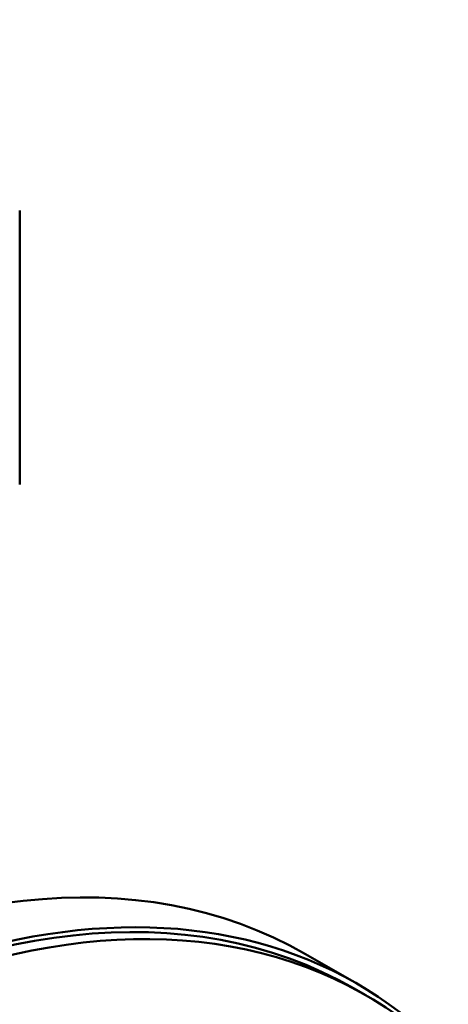
# Model space of a CAD drawing. Units: millimetres. Extents: x 0 to 2376, y 0 to 1680.
# Drawn here: x 1473 to 1498, y 354 to 413 of the extents above; entities that cross this region are included whole.
import ezdxf

# ---------------------------------------------------------------- set-up
doc = ezdxf.new("R2010")
doc.units = ezdxf.units.MM
doc.header["$LTSCALE"] = 4
doc.layers.add('Sichtbare Kanten(DIN)', color=179, linetype='Continuous', lineweight=50, true_color=0x262659)
doc.layers.add('Sichtbare tangentiale Kanten(DIN)', color=179, linetype='Continuous', lineweight=50, true_color=0x1a1a3e)

msp = doc.modelspace()

# ---------------------------------------------------------------- linework, layer by layer
at = {"layer": 'Sichtbare Kanten(DIN)'}
for p, q in [((1472.5692, 401.4351), (1472.5692, 385.0842)), ((1489.6429, 357.0453), (1492.707, 355.2808)), ((1492.5407, 354.992), (1493.2478, 354.5848))]:
    msp.add_line(p, q, dxfattribs=at)
for centre, major_axis, start_param, end_param in [((1446.6415, 298.7233), (71.528, 124.2103), 0, 1.3817692), ((1453.7126, 294.6513), (-35.9303, -62.394), 3.1415927, 6.2831853), ((1456.7767, 292.8868), (-35.764, -62.1051), 3.1415927, 6.2831853), ((1456.7767, 292.8868), (-35.9303, -62.394), 2.893647, 6.5311309), ((1457.4838, 292.4796), (-35.764, -62.1051), 1.9835702, 7.4378712)]:
    msp.add_ellipse(centre, major_axis=major_axis, ratio=0.5780931, start_param=start_param, end_param=end_param, dxfattribs=at)
msp.add_ellipse((1453.7126, 294.6513), major_axis=(71.528, 124.2103), ratio=0.5780931, dxfattribs=at)
at = {"layer": 'Sichtbare tangentiale Kanten(DIN)'}
for centre, major_axis, start_param, end_param in [((1450.8841, 296.2612), (76.851, 133.4538), 5.4958534, 7.0666498), ((1442.3989, 291.3748), (-82.8393, -143.8529), 0.7834645, 2.3542608)]:
    msp.add_ellipse(centre, major_axis=major_axis, ratio=0.5780931, start_param=start_param, end_param=end_param, dxfattribs=at)

doc.saveas('drawing.dxf')
